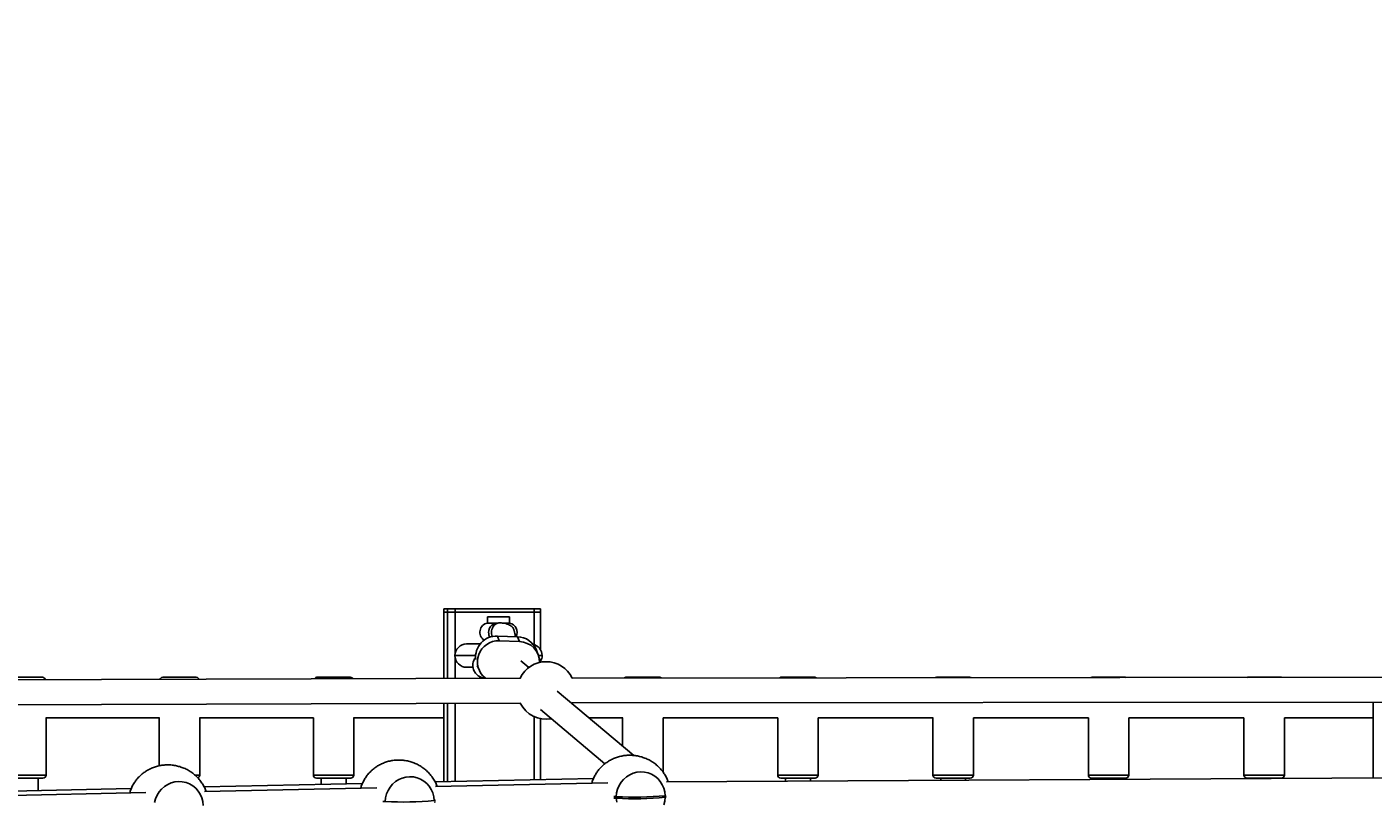
# Model space of a CAD drawing. Units: millimetres. Extents: x -5583 to 6066, y -4424 to 9988.
# Drawn here: x -534 to 331, y 1139 to 1637 of the extents above; entities that cross this region are included whole.
import ezdxf

# ---------------------------------------------------------------- set-up
doc = ezdxf.new("R2010")
doc.units = ezdxf.units.MM
doc.layers.add('SLD-0', color=179, linetype='Continuous')
doc.styles.add('SLDTEXTSTYLE0', font='TXT', dxfattribs={"width": 0.7})
doc.styles.add('SLDTEXTSTYLE1', font='TXT', dxfattribs={"width": 0.96})
doc.dimstyles.new('SLDDIMSTYLE0', dxfattribs={"dimtxt": 5, "dimasz": 3.302, "dimexe": 0, "dimexo": 0.0625, "dimgap": 1.25, "dimtad": 2, "dimdec": 0, "dimrnd": 1e-09, "dimzin": 12, "dimdsep": 46, "dimtxsty": 'SLDTEXTSTYLE0', "dimsah": 1, "dimcen": 0.09, "dimadec": 0, "dimazin": 3, "dimtfac": 1, "dimtofl": 0, "dimtmove": 0, "dimatfit": 3, "dimfxl": 0, "dimfrac": 2, "dimtolj": 1, "dimtzin": 12, "dimarcsym": 0})
doc.dimstyles.new('SLDDIMSTYLE1', dxfattribs={"dimtxt": 5, "dimasz": 3.302, "dimexe": 0, "dimexo": 0.0625, "dimgap": 1.25, "dimtad": 2, "dimdec": 0, "dimrnd": 1e-09, "dimzin": 12, "dimdsep": 46, "dimtxsty": 'SLDTEXTSTYLE0', "dimblk1": 'NONE', "dimblk2": 'NONE', "dimsah": 1, "dimcen": 0.09, "dimadec": 0, "dimazin": 3, "dimtfac": 1, "dimtofl": 0, "dimtmove": 0, "dimatfit": 3, "dimldrblk": 'NONE', "dimfxl": 0, "dimfrac": 2, "dimtolj": 1, "dimtzin": 12, "dimarcsym": 0})

# ---------------------------------------------------------------- blocks, each defined once
blk = doc.blocks.new('_D')
at = {"layer": 'SLD-0'}
for p, q in [((2451.31, 2830.17), (-5577.55, 2830.17)), ((-5576.55, 2830.17), (-5576.55, -2002.38)), ((-2906.37, -2002.38), (-5577.55, -2002.38))]:
    blk.add_line(p, q, dxfattribs=at)
for points in [[(-5576.55, 2830.17), (-5577.05, 2826.87), (-5576.04, 2826.87)], [(-5576.55, -2002.38), (-5576.04, -1999.08), (-5577.05, -1999.08)]]:
    blk.add_solid(points, dxfattribs=at)
at = {"layer": 'SLD-0', "insert": (-5582.99, 407.85), "char_height": 5, "attachment_point": 1, "rotation": 90, "style": 'SLDTEXTSTYLE0'}
blk.add_mtext('4833', dxfattribs=at)
blk = doc.blocks.new('_D_1')
at = {"layer": 'SLD-0'}
for p, q in [((-3365.07, -1736.88), (-3365.07, 4860.83)), ((4090.48, 4859.83), (-3365.07, 4859.83)), ((4090.48, 1835.19), (4090.48, 4860.83))]:
    blk.add_line(p, q, dxfattribs=at)
for points in [[(-3365.07, 4859.83), (-3361.77, 4859.33), (-3361.77, 4860.34)], [(4090.48, 4859.83), (4087.18, 4860.34), (4087.18, 4859.33)]]:
    blk.add_solid(points, dxfattribs=at)
at = {"layer": 'SLD-0', "insert": (356.48, 4866.28), "char_height": 5, "attachment_point": 1, "style": 'SLDTEXTSTYLE0'}
blk.add_mtext('7456', dxfattribs=at)
blk = doc.blocks.new('_D_3')
at = {"layer": 'SLD-0', "color": 7}
for p, q in [((2435.69, 4224.19), (6066.28, 4224.19)), ((6065.28, -3883.64), (6065.28, 4224.19)), ((-3126.49, -3883.64), (6066.28, -3883.64))]:
    blk.add_line(p, q, dxfattribs=at)
for points in [[(6065.28, 4224.19), (6064.77, 4220.89), (6065.78, 4220.89)], [(6065.28, -3883.64), (6065.78, -3880.33), (6064.77, -3880.33)]]:
    blk.add_solid(points, dxfattribs=at)
at = {"layer": 'SLD-0', "color": 7, "insert": (6059.21, 164.41), "char_height": 5, "attachment_point": 1, "rotation": 90, "style": 'SLDTEXTSTYLE1'}
blk.add_mtext('8108', dxfattribs=at)
blk = doc.blocks.new('_None')

msp = doc.modelspace()

# ---------------------------------------------------------------- linework, layer by layer
at = {"layer": 'SLD-0', "color": 7, "linetype": 'Continuous', "lineweight": 25}
for p, q in [((-265.84, 1263.34), (-265.84, 1261.34)), ((-265.84, 1263.34), (-265.81, 1263.34)), ((-265.81, 1263.34), (-265.81, 1261.34)), ((-265.81, 1263.34), (-263.46, 1263.34)), ((-263.46, 1263.34), (-263.46, 1261.34)), ((-263.46, 1263.34), (-258.49, 1263.34)), ((-258.49, 1263.34), (-258.49, 1261.34)), ((-258.49, 1263.34), (-207.81, 1263.34)), ((-207.81, 1263.34), (-207.81, 1261.34)), ((-207.81, 1263.34), (-203.81, 1263.34)), ((-203.81, 1261.34), (-203.81, 1263.34)), ((-265.84, 1261.34), (-265.84, 1218.7)), ((-265.84, 1261.34), (-265.81, 1261.34)), ((-265.84, 1261.34), (-265.81, 1261.34)), ((-265.81, 1261.34), (-263.46, 1261.34)), ((-265.81, 1261.34), (-263.46, 1261.34)), ((-265.81, 1261.34), (-265.81, 1218.7)), ((-263.46, 1261.34), (-258.49, 1261.34)), ((-263.46, 1261.34), (-258.49, 1261.34)), ((-263.46, 1261.34), (-263.46, 1218.71)), ((-258.49, 1261.34), (-207.81, 1261.34)), ((-258.49, 1261.34), (-207.81, 1261.34)), ((-258.49, 1261.34), (-258.49, 1235.04)), ((-237.79, 1258.34), (-237.79, 1254.23)), ((-237.79, 1258.34), (-223.59, 1258.34)), ((-223.59, 1254.23), (-223.59, 1258.34)), ((-207.81, 1261.34), (-203.81, 1261.34)), ((-207.81, 1261.34), (-203.81, 1261.34)), ((-207.81, 1261.34), (-207.81, 1240.45)), ((-203.81, 1237.29), (-203.81, 1261.34)), ((-237.79, 1254.23), (-231.56, 1254.23)), ((-231.56, 1254.23), (-230.59, 1254.29)), ((-231.45, 1245.92), (-230.26, 1242.83)), ((-231.45, 1245.92), (-218.47, 1245.49)), ((-228.26, 1254.23), (-223.59, 1254.23)), ((-251.19, 1240.84), (-242.5, 1240.84)), ((-230.26, 1242.83), (-217.28, 1242.39)), ((-218.47, 1245.49), (-217.28, 1242.39)), ((-258.51, 1233.34), (-258.69, 1233.34)), ((-245.42, 1233.34), (-258.51, 1233.34)), ((-258.49, 1231.63), (-258.49, 1218.73)), ((-211.14, 1225.76), (-216.27, 1230.06)), ((-205.19, 1233.81), (-206.38, 1236.9)), ((-202.69, 1233.34), (-205.02, 1233.34)), ((-251.06, 1225.84), (-251.19, 1225.84)), ((-247.09, 1225.84), (-251.06, 1225.84)), ((-244.33, 1227.07), (-243.37, 1224.57)), ((-216.51, 1218.87), (-675.48, 1217.3)), ((-544.43, 1219.59), (-524.43, 1219.59)), ((-445.69, 1219.59), (-425.69, 1219.59)), ((-346.67, 1219.59), (-326.67, 1219.59)), ((-242.64, 1219.09), (-242.67, 1218.78)), ((-242.54, 1219.67), (-242.64, 1219.09)), ((344.65, 1219.46), (-183.38, 1218.94)), ((-147.94, 1219.59), (-127.94, 1219.59)), ((-48.3, 1219.59), (-28.3, 1219.59)), ((51.49, 1219.59), (71.49, 1219.59)), ((151.38, 1219.59), (171.38, 1219.59)), ((250.75, 1219.53), (250.21, 1219.37)), ((251.34, 1219.59), (250.75, 1219.53)), ((251.34, 1219.59), (271.34, 1219.59)), ((271.92, 1219.53), (271.34, 1219.59)), ((272.41, 1219.39), (271.92, 1219.53)), ((-675.42, 1201.3), (-216.44, 1202.87)), ((-265.84, 1202.7), (-265.84, 1152.35)), ((-265.81, 1202.7), (-265.81, 1152.35)), ((-263.46, 1202.71), (-263.46, 1152.4)), ((-258.49, 1202.73), (-258.49, 1152.51)), ((-143.71, 1169.21), (-193.04, 1210.58)), ((-183.54, 1202.61), (-183.38, 1202.94)), ((-183.38, 1202.94), (344.66, 1203.46)), ((331.31, 1203.45), (331.31, 1154.72)), ((-207.81, 1194.15), (-207.81, 1153.61)), ((-203.74, 1198.67), (-162.28, 1163.9)), ((-521.43, 1156.59), (-521.43, 1193.6)), ((-521.43, 1193.34), (-448.53, 1193.34)), ((-448.69, 1193.34), (-448.69, 1162.56)), ((-422.69, 1156.59), (-422.69, 1193.54)), ((-422.69, 1193.34), (-349.54, 1193.34)), ((-349.67, 1193.34), (-349.67, 1156.59)), ((-323.67, 1156.59), (-323.67, 1193.49)), ((-323.67, 1193.34), (-265.84, 1193.34)), ((-203.81, 1153.69), (-203.81, 1192.83)), ((-172.48, 1193.34), (-150.87, 1193.34)), ((-150.94, 1193.34), (-150.94, 1175.27)), ((-124.94, 1158.51), (-124.94, 1193.41)), ((-124.94, 1193.34), (-51.25, 1193.34)), ((-51.3, 1193.34), (-51.3, 1156.59)), ((-25.3, 1156.59), (-25.3, 1193.38)), ((-25.3, 1193.34), (48.52, 1193.34)), ((48.49, 1193.34), (48.49, 1156.59)), ((74.49, 1156.59), (74.49, 1193.36)), ((74.49, 1193.34), (148.39, 1193.34)), ((148.38, 1193.34), (148.38, 1156.59)), ((174.38, 1156.59), (174.38, 1193.34)), ((174.38, 1193.34), (248.34, 1193.34)), ((248.34, 1193.34), (248.34, 1156.59)), ((274.34, 1156.59), (274.34, 1193.34)), ((274.34, 1193.34), (331.31, 1193.34)), ((-547.43, 1156.59), (-521.43, 1156.59)), ((-523.43, 1154.59), (-545.43, 1154.59)), ((-526.43, 1146.69), (-526.43, 1154.59)), ((-445.37, 1149.29), (-443.3, 1150.61)), ((-443.3, 1150.61), (-441.06, 1151.58)), ((-441.06, 1151.58), (-438.71, 1152.2)), ((-438.71, 1152.2), (-436.29, 1152.44)), ((-436.29, 1152.44), (-433.88, 1152.3)), ((-433.88, 1152.3), (-431.51, 1151.78)), ((-431.51, 1151.78), (-429.26, 1150.9)), ((-429.26, 1150.9), (-427.17, 1149.67)), ((-425.63, 1156.59), (-422.69, 1156.59)), ((-318.15, 1151.21), (-419.84, 1149)), ((-349.67, 1156.59), (-323.67, 1156.59)), ((-325.67, 1154.59), (-347.67, 1154.59)), ((-344.67, 1154.59), (-344.67, 1150.64)), ((-328.67, 1150.98), (-328.67, 1154.59)), ((-300.36, 1148.88), (-298.77, 1150.77)), ((-298.77, 1150.77), (-296.92, 1152.39)), ((-296.92, 1152.39), (-294.85, 1153.71)), ((-294.85, 1153.71), (-292.61, 1154.69)), ((-292.61, 1154.69), (-290.25, 1155.3)), ((-290.25, 1155.3), (-287.84, 1155.54)), ((-287.84, 1155.54), (-285.42, 1155.4)), ((-285.42, 1155.4), (-283.06, 1154.89)), ((-283.06, 1154.89), (-280.8, 1154)), ((-280.8, 1154), (-278.71, 1152.77)), ((-278.71, 1152.77), (-276.84, 1151.23)), ((-276.84, 1151.23), (-275.22, 1149.41)), ((-169.65, 1154.43), (-271.44, 1152.22)), ((-160.49, 1151.54), (-271.11, 1149.23)), ((-153.2, 1149.87), (-151.91, 1151.99)), ((-151.91, 1151.99), (-150.32, 1153.87)), ((-150.32, 1153.87), (-148.46, 1155.5)), ((-148.46, 1155.5), (-146.39, 1156.81)), ((-146.39, 1156.81), (-144.15, 1157.79)), ((-144.15, 1157.79), (-141.8, 1158.4)), ((-141.8, 1158.4), (-139.38, 1158.65)), ((-139.38, 1158.65), (-136.97, 1158.51)), ((-136.97, 1158.51), (-134.6, 1157.99)), ((-134.6, 1157.99), (-132.35, 1157.1)), ((-132.35, 1157.1), (-130.26, 1155.88)), ((-130.26, 1155.88), (-128.38, 1154.33)), ((-128.38, 1154.33), (-126.76, 1152.51)), ((-126.76, 1152.51), (-125.44, 1150.45)), ((343.54, 1154.78), (-122.72, 1152.29)), ((-51.3, 1156.59), (-25.3, 1156.59)), ((-27.3, 1154.59), (-49.3, 1154.59)), ((-46.3, 1154.59), (-46.3, 1152.69)), ((-30.3, 1152.78), (-30.3, 1154.59)), ((48.49, 1156.59), (74.49, 1156.59)), ((72.49, 1154.59), (50.49, 1154.59)), ((53.49, 1154.59), (53.49, 1153.23)), ((69.49, 1153.31), (69.49, 1154.59)), ((148.38, 1156.59), (174.38, 1156.59)), ((172.38, 1154.59), (150.38, 1154.59)), ((153.38, 1154.59), (153.38, 1153.76)), ((169.38, 1153.85), (169.38, 1154.59)), ((248.34, 1156.59), (274.34, 1156.59)), ((272.34, 1154.59), (250.34, 1154.59)), ((253.34, 1154.59), (253.34, 1154.3)), ((269.34, 1154.38), (269.34, 1154.59)), ((-466.65, 1147.99), (-568.23, 1145.79)), ((-457.4, 1145.35), (-568.03, 1143.04)), ((-451.07, 1141.38), (-450.11, 1143.67)), ((-450.11, 1143.67), (-448.82, 1145.78)), ((-448.82, 1145.78), (-447.23, 1147.67)), ((-447.23, 1147.67), (-445.37, 1149.29)), ((-427.17, 1149.67), (-425.29, 1148.13)), ((-425.29, 1148.13), (-423.67, 1146.31)), ((-423.67, 1146.31), (-422.35, 1144.25)), ((-422.35, 1144.25), (-421.35, 1142)), ((-421.35, 1142), (-420.7, 1139.62)), ((-308.94, 1148.44), (-419.57, 1146.14)), ((-303.47, 1139.61), (-303.22, 1142.08)), ((-303.22, 1142.08), (-302.61, 1144.48)), ((-302.61, 1144.48), (-301.65, 1146.77)), ((-301.65, 1146.77), (-300.36, 1148.88)), ((-275.22, 1149.41), (-273.89, 1147.35)), ((-273.89, 1147.35), (-272.9, 1145.11)), ((-272.9, 1145.11), (-272.25, 1142.73)), ((-272.25, 1142.73), (-271.97, 1140.27)), ((-155.01, 1142.71), (-154.77, 1145.18)), ((-154.77, 1145.18), (-154.16, 1147.59)), ((-154.16, 1147.59), (-153.2, 1149.87)), ((-125.44, 1150.45), (-124.44, 1148.21)), ((-124.44, 1148.21), (-123.8, 1145.83)), ((-123.8, 1145.83), (-123.52, 1143.37)), ((-123.51, 1142.37), (-123.75, 1139.9)), ((-123.52, 1143.37), (-122.89, 1143.5)), ((-122.89, 1142.5), (-123.51, 1142.37)), ((-451.68, 1138.98), (-451.07, 1141.38)), ((-420.7, 1139.62), (-420.42, 1137.17)), ((-271.97, 1140.27), (-271.28, 1140.41)), ((-271.28, 1139.42), (-271.96, 1139.27)), ((-155, 1141.71), (-156.64, 1141.81)), ((-154.72, 1139.26), (-155, 1141.71)), ((-123.75, 1139.9), (-124.36, 1137.5))]:
    msp.add_line(p, q, dxfattribs=at)
for centre, radius, start, end in [((-1616.73, 761.34), 3150, 51.10087, 205.92224), ((-231.93, 1232.41), 13.52, 87.9753, 186.63143), ((-236.69, 1248.34), 6, 100.56398, 237.16616), ((-224.69, 1248.34), 6, 331.99017, 79.43602), ((-251.19, 1233.34), 7.5, 90, 180), ((-230.8, 1229.39), 13.45, 87.72692, 231.97601), ((-218.89, 1232.08), 13.41, 21.07601, 88.20763), ((-217.69, 1229.01), 13.39, 359.7577, 88.2519), ((-210.19, 1233.34), 7.5, 360, 77.62711), ((-251.19, 1233.34), 7.5, 180, 270), ((-200.06, 1210.95), 18.5, 90, 154.63505), ((-210.19, 1233.34), 7.5, 331.76919, 360), ((-200.06, 1210.95), 18.5, 25.6168, 90), ((-524.43, 1216.59), 3, 24.4748, 90), ((-445.69, 1216.59), 3, 90, 150.13661), ((-425.69, 1216.59), 3, 31.77551, 90), ((-346.67, 1216.59), 3, 90, 142.33712), ((-326.67, 1216.59), 3, 39.72755, 90), ((-147.94, 1216.59), 3, 90, 127.14413), ((-127.94, 1216.59), 3, 53.58932, 90), ((-48.3, 1216.59), 3, 90, 123.94914), ((-28.3, 1216.59), 3, 56.83599, 90), ((51.49, 1216.59), 3, 90, 120.45816), ((71.49, 1216.59), 3, 60.39736, 90), ((151.38, 1216.59), 3, 90, 116.55474), ((171.38, 1216.59), 3, 64.40385, 90), ((-200.06, 1210.95), 18.5, 205.87914, 280.49242), ((-523.43, 1156.59), 2, 270, 360), ((-424.69, 1156.59), 2, 293.73731, 360), ((-347.67, 1156.59), 2, 180, 270), ((-325.67, 1156.59), 2, 270, 360), ((-49.3, 1156.59), 2, 180, 270), ((-27.3, 1156.59), 2, 270, 360), ((50.49, 1156.59), 2, 180, 270), ((72.49, 1156.59), 2, 270, 360), ((150.38, 1156.59), 2, 180, 270), ((172.38, 1156.59), 2, 270, 360), ((250.34, 1156.59), 2, 180, 270), ((272.34, 1156.59), 2, 270, 360), ((-143.58, 1349.64), 207.24, 266.83787, 275.556), ((-143.57, 1348.64), 207.24, 266.83787, 275.556), ((-292.03, 1346.54), 207.24, 266.83787, 275.556)]:
    msp.add_arc(centre, radius, start, end, dxfattribs=at)
msp.add_ellipse((-125.19, 1144.27), major_axis=(-0.1, 8), ratio=0.140177, start_param=4.48574, end_param=4.586752, dxfattribs=at)
for points, knots in [([(-229.8, 1254.33), (-229.81, 1254.33), (-230.07, 1254.35), (-230.33, 1254.32), (-230.59, 1254.29)], [0, 0, 0, 0, 0.034871, 1, 1, 1, 1]), ([(-236.03, 1245.12), (-236.17, 1245.3), (-236.69, 1245.94), (-237.1, 1247.4), (-237.12, 1249.3), (-236.44, 1251.26), (-234.95, 1253.03), (-233.14, 1253.95), (-231.95, 1254.16), (-231.56, 1254.23)], [0, 0, 0, 0, 0.056425, 0.198554, 0.33986, 0.490409, 0.672633, 0.892676, 1, 1, 1, 1]), ([(-230.59, 1254.29), (-230.96, 1254.22), (-231.85, 1254.03), (-233.28, 1253.13), (-234.23, 1251.9), (-234.85, 1250.72), (-235.28, 1249.31), (-235.25, 1247.4), (-234.97, 1246.13), (-234.68, 1245.66), (-234.67, 1245.64)], [0, 0, 0, 0, 0.161494, 0.390049, 0.527333, 0.574543, 0.721321, 0.857316, 0.995822, 1, 1, 1, 1]), ([(-219.85, 1245.53), (-219.91, 1245.98), (-220.04, 1246.97), (-220.28, 1248.12), (-220.54, 1249.08), (-220.79, 1249.82), (-221.12, 1250.63), (-221.58, 1251.47), (-222.15, 1252.12), (-223.1, 1252.72), (-224.4, 1253.4), (-226.11, 1253.94), (-227.99, 1254.28), (-229.18, 1254.31), (-229.8, 1254.33)], [0, 0, 0, 0, 0.046871, 0.105072, 0.132371, 0.158584, 0.191347, 0.239469, 0.303802, 0.371706, 0.492247, 0.639919, 0.814547, 1, 1, 1, 1]), ([(-245.3, 1232.26), (-245.44, 1232.1), (-245.9, 1231.59), (-246.48, 1230.53), (-246.99, 1229.12), (-247.24, 1227.58), (-247.18, 1226.01), (-246.83, 1224.51), (-246.25, 1223.2), (-245.51, 1222.07), (-244.66, 1221.13), (-243.75, 1220.39), (-242.83, 1219.82), (-241.94, 1219.4), (-241.06, 1219.09), (-240.38, 1218.89), (-239.98, 1218.81), (-239.87, 1218.79)], [0, 0, 0, 0, 0.0336253, 0.1107378, 0.1892353, 0.2684867, 0.3543319, 0.4342557, 0.5092294, 0.5801763, 0.6475835, 0.711775, 0.7732462, 0.8338527, 0.8977025, 0.9715354, 1, 1, 1, 1]), ([(-203.45, 1228.98), (-203.5, 1229.21), (-203.65, 1229.92), (-204.06, 1230.86), (-204.49, 1231.48), (-204.65, 1231.72)], [0, 0, 0, 0, 0.240238, 0.711488, 1, 1, 1, 1]), ([(-121.66, 1152.29), (-121.78, 1152.65), (-122.2, 1153.9), (-123.23, 1155.93), (-124.73, 1158.34), (-126.52, 1160.58), (-128.56, 1162.62), (-130.81, 1164.44), (-133.27, 1166), (-135.88, 1167.28), (-138.61, 1168.28), (-141.44, 1168.96), (-144.31, 1169.34), (-147.2, 1169.4), (-150.06, 1169.15), (-152.86, 1168.6), (-155.56, 1167.75), (-158.14, 1166.62), (-160.55, 1165.23), (-162.79, 1163.59), (-164.81, 1161.73), (-166.61, 1159.67), (-168.16, 1157.45), (-169.43, 1155.07), (-170.31, 1153.01), (-170.64, 1151.74), (-170.75, 1151.32)], [0, 0, 0, 0, 0.017398, 0.060789, 0.10474, 0.149187, 0.19405, 0.239235, 0.284646, 0.330187, 0.375764, 0.42129, 0.466676, 0.511824, 0.556663, 0.601131, 0.645172, 0.688743, 0.731813, 0.774367, 0.816413, 0.857987, 0.899154, 0.940015, 0.980699, 1, 1, 1, 1]), ([(-418.59, 1146.16), (-418.71, 1146.49), (-419.12, 1147.72), (-420.14, 1149.72), (-421.64, 1152.14), (-423.43, 1154.38), (-425.47, 1156.42), (-427.72, 1158.23), (-430.17, 1159.79), (-432.79, 1161.08), (-435.52, 1162.07), (-438.35, 1162.76), (-441.22, 1163.14), (-444.11, 1163.2), (-446.97, 1162.95), (-449.77, 1162.4), (-452.47, 1161.55), (-455.04, 1160.42), (-457.46, 1159.02), (-459.7, 1157.39), (-461.72, 1155.53), (-463.52, 1153.47), (-465.07, 1151.24), (-466.34, 1148.86), (-467.21, 1146.82), (-467.55, 1145.54), (-467.66, 1145.14)], [0, 0, 0, 0, 0.016274, 0.059725, 0.103736, 0.148245, 0.19317, 0.238418, 0.283891, 0.329495, 0.375135, 0.420723, 0.466172, 0.511382, 0.556283, 0.600812, 0.644914, 0.688546, 0.731675, 0.774287, 0.816392, 0.858023, 0.899247, 0.940164, 0.980904, 1, 1, 1, 1]), ([(-270.14, 1149.25), (-270.25, 1149.59), (-270.66, 1150.82), (-271.69, 1152.83), (-273.19, 1155.24), (-274.98, 1157.48), (-277.01, 1159.52), (-279.27, 1161.34), (-281.72, 1162.9), (-284.33, 1164.18), (-287.07, 1165.17), (-289.89, 1165.86), (-292.76, 1166.24), (-295.65, 1166.3), (-298.51, 1166.05), (-301.31, 1165.5), (-304.01, 1164.65), (-306.59, 1163.52), (-309.01, 1162.12), (-311.24, 1160.49), (-313.27, 1158.63), (-315.06, 1156.57), (-316.61, 1154.35), (-317.89, 1151.96), (-318.76, 1149.92), (-319.1, 1148.64), (-319.21, 1148.23)], [0, 0, 0, 0, 0.016388, 0.059829, 0.10383, 0.148329, 0.193243, 0.23848, 0.283943, 0.329536, 0.375165, 0.420743, 0.466181, 0.511381, 0.556271, 0.60079, 0.644882, 0.688503, 0.731622, 0.774224, 0.816319, 0.85794, 0.899155, 0.940062, 0.980793, 1, 1, 1, 1]), ([(-156.58, 1142.8), (-156.57, 1142.8), (-156.09, 1142.77), (-155.54, 1142.74), (-155.01, 1142.71)], [0, 0, 0, 0, 0.023382, 1, 1, 1, 1]), ([(-305.04, 1139.7), (-305.03, 1139.7), (-304.55, 1139.67), (-304, 1139.64), (-303.47, 1139.61)], [0, 0, 0, 0, 0.025718, 1, 1, 1, 1])]:
    msp.add_open_spline(points, degree=3, knots=knots, dxfattribs=at)

# ---------------------------------------------------------------- dimensions: what is measured, and where the dimension line sits
at = {"layer": 'SLD-0'}
for base, p1, p2, angle, picture, middle in [((-3365.07, 4859.83), (4090.48, 1835.19), (-3365.07, -1736.88), 0, '_D_1', (362.7, 4859.83)), ((-5576.55, -2002.38), (2451.31, 2830.17), (-2906.37, -2002.38), 90, '_D', (-5576.55, 413.89))]:
    dim = msp.add_linear_dim(base=base, p1=p1, p2=p2, angle=angle, dimstyle='SLDDIMSTYLE0', dxfattribs=at)
    dim.commit()
    dim.dimension.update_dxf_attribs({"geometry": picture, "text_midpoint": middle, "dimtype": 160})
at = {"layer": 'SLD-0', "color": 7}
dim = msp.add_linear_dim(base=(6065.28, -3883.64), p1=(2435.69, 4224.19), p2=(-3126.49, -3883.64), angle=90, dimstyle='SLDDIMSTYLE1', dxfattribs=at)
dim.commit()
dim.dimension.update_dxf_attribs({"geometry": '_D_3', "text_midpoint": (6065.28, 170.28), "dimtype": 160})

doc.saveas('drawing.dxf')
